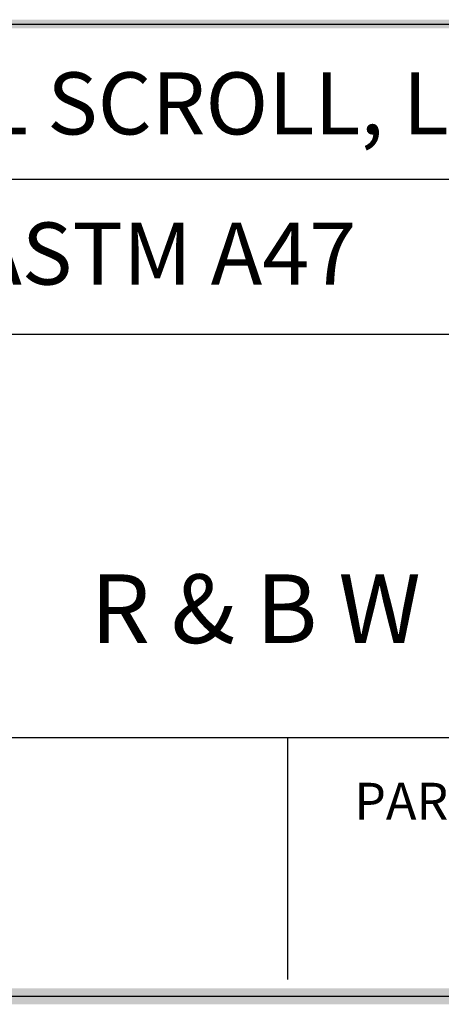
# Model space of a CAD drawing. Units: inches. Extents: x 100.7 to 116.7, y 24.2 to 44.9.
# Drawn here: x 110.4 to 111.6, y 24.4 to 27.4 of the extents above; entities that cross this region are included whole.
import ezdxf

# ---------------------------------------------------------------- set-up
doc = ezdxf.new("R2010")
doc.units = ezdxf.units.IN
doc.header["$MEASUREMENT"] = 0
doc.styles.add('Bavw$0$Garamond', font='GARA.TTF')
doc.styles.add('Bavw$0$STANDARD', font='txt')

# ---------------------------------------------------------------- blocks, each defined once
blk = doc.blocks.new('Bavw')
for p, q in [((3.9371, 2.1461), (9.383, 2.1461)), ((3.9371, 1.9061), (9.383, 1.9061)), ((5.1228, 1.6661), (9.383, 1.6661))]:
    blk.add_line(p, q)
at = {"color": 7}
for p, q in [((5.1228, 1.0411), (9.3728, 1.0411)), ((6.8228, 0.6661), (6.8228, 1.0411)), ((3.1299, 0.6404), (9.3799, 0.6404))]:
    blk.add_line(p, q, dxfattribs=at)
blk.add_trace([(3.9303, 2.1529), (3.9438, 2.1394), (9.383, 2.1529), (9.383, 2.1394)])
blk.add_trace([(1.6424, 0.6529), (1.6174, 0.6279), (9.3674, 0.6529), (9.3924, 0.6279)], dxfattribs=at)
for s, height, style, p in [('R & B W', 0.10644, 'Bavw$0$Garamond', (6.5175, 1.1874)), ('PART NUMBER', 0.056955, 'Bavw$0$STANDARD', (6.9258, 0.9141))]:
    blk.add_text(s, height=height, dxfattribs=dict(style=style)).set_placement(p)

msp = doc.modelspace()

# ---------------------------------------------------------------- block references
at = {"xscale": 1.91586124765707, "yscale": 1.91586124765707, "zscale": 1.91586124765707}
msp.add_blockref('Bavw', (98.1086, 23.232), dxfattribs=at)

# ---------------------------------------------------------------- texts
for s, p in [('INTERMEDIATE LATERAL SCROLL, LEFT HAND', (107.5538, 27.0162)), ('MALLEABLE IRON ASTM A47', (108.1441, 26.5706))]:
    msp.add_text(s, height=0.184211).set_placement(p)

doc.saveas('drawing.dxf')
